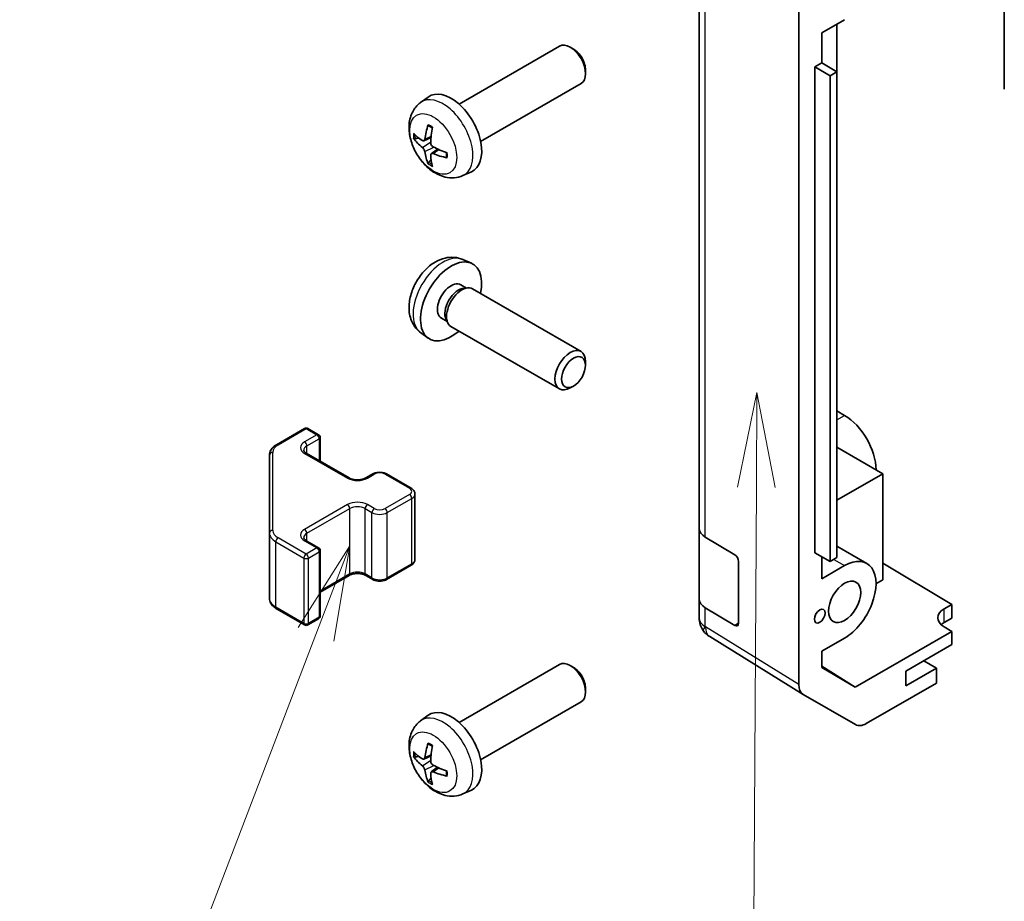
# Model space of a CAD drawing. Units: millimetres. Extents: x 51 to 7149, y 26 to 1152.
# Drawn here: x 719 to 810, y 415 to 497 of the extents above; entities that cross this region are included whole.
import ezdxf

# ---------------------------------------------------------------- set-up
doc = ezdxf.new("R2010")
doc.units = ezdxf.units.MM
doc.header["$LTSCALE"] = 3.5
for name, color, linetype, lineweight in [('Symbol (TK)', 100, 'Continuous', 18), ('Visible (ISO)', 7, 'Continuous', 35), ('Visible Narrow (ISO)', 7, 'Continuous', 25)]:
    doc.layers.add(name, color=color, linetype=linetype, lineweight=lineweight)
doc.styles.add('Note Text (TK2)', font='txt')

# ---------------------------------------------------------------- blocks, each defined once
blk = doc.blocks.new('バルーン3')
at = {"layer": 'Symbol (TK)', "color": 100}
for p, q in [((225.03, 132.112), (224.516, 129.614)), ((225.016, 129.612), (225.03, 132.112)), ((225.516, 129.609), (225.03, 132.112)), ((225.016, 129.612), (224.921, 112.004))]:
    blk.add_line(p, q, dxfattribs=at)
at = {"layer": 'Symbol (TK)'}
blk.add_circle((224.904, 109.006), 3, dxfattribs=at)
at = {"layer": 'Symbol (TK)', "color": 7, "insert": (224.904, 108.988), "char_height": 2, "attachment_point": 5, "style": 'Note Text (TK2)'}
blk.add_mtext('2', dxfattribs=at)
blk = doc.blocks.new('バルーン4')
at = {"layer": 'Symbol (TK)', "color": 100}
for p, q in [((214.282, 128.064), (212.922, 125.908)), ((213.389, 125.729), (214.282, 128.064)), ((213.856, 125.551), (214.282, 128.064)), ((213.389, 125.729), (209.636, 115.913))]:
    blk.add_line(p, q, dxfattribs=at)
at = {"layer": 'Symbol (TK)'}
blk.add_circle((208.566, 113.114), 3, dxfattribs=at)
at = {"layer": 'Symbol (TK)', "color": 7, "insert": (208.566, 113.109), "char_height": 2, "attachment_point": 5, "style": 'Note Text (TK2)'}
blk.add_mtext('3', dxfattribs=at)

msp = doc.modelspace()

# ---------------------------------------------------------------- linework, layer by layer
at = {"layer": 'Visible (ISO)'}
for p, q in [((810.4711, 490.435), (810.4711, 533.4644)), ((791.4722, 435.4097), (791.4722, 502.9673)), ((782.2798, 500.4622), (782.2798, 449.8394)), ((795.7148, 496.8677), (793.5938, 495.6432)), ((795.0077, 492.0508), (795.0077, 496.4595)), ((793.5938, 492.8671), (793.5938, 495.6432)), ((760.0793, 489.067), (769.3573, 494.4236)), ((770.6607, 494.1494), (770.3569, 494.3247)), ((792.9574, 492.4997), (793.5938, 492.8671)), ((792.9574, 492.4997), (794.3716, 491.6832)), ((792.9574, 447.5923), (792.9574, 492.4997)), ((793.5938, 492.8671), (795.008, 492.0506)), ((771.7715, 492.2254), (771.7715, 491.8747)), ((794.3716, 491.6832), (795.008, 492.0506)), ((794.3716, 446.7759), (794.3716, 491.6832)), ((795.008, 492.0506), (795.008, 447.1433)), ((762.0793, 485.6029), (771.3573, 490.9595)), ((756.5277, 489.2102), (757.2274, 489.721)), ((756.8271, 485.6737), (757.4945, 485.9691)), ((757.5145, 484.483), (758.1041, 484.9133)), ((760.4276, 482.4554), (761.2197, 482.806)), ((760.4276, 474.701), (761.2197, 474.3504)), ((760.2399, 472.3676), (760.7631, 472.0655)), ((760.5529, 472.0537), (760.919, 472.0742)), ((761.3372, 471.982), (771.3573, 466.1969)), ((758.4546, 469.2754), (758.9779, 468.9733)), ((758.883, 469.1613), (759.0482, 468.834)), ((756.5277, 467.9462), (757.2274, 467.4355)), ((759.3372, 468.5179), (769.3573, 462.7328)), ((771.7715, 464.931), (771.7715, 465.2817)), ((770.6607, 463.007), (770.3569, 462.8317)), ((795.7148, 460.2887), (795.008, 460.6967)), ((743.2105, 457.5799), (745.8067, 459.0788)), ((746.1067, 459.0788), (747.0967, 458.5072)), ((747.2467, 456.0528), (747.2467, 458.2474)), ((745.9653, 456.7926), (749.9251, 454.5064)), ((799.2503, 454.8998), (795.008, 457.3491)), ((742.5626, 456.6261), (742.5626, 449.4177)), ((751.4636, 454.5064), (752.1, 454.8738)), ((753.3899, 454.8738), (755.6527, 453.5674)), ((795.008, 452.4505), (799.2503, 454.8998)), ((799.2503, 454.8998), (799.2503, 445.1018)), ((756.0077, 446.9798), (756.0077, 453.0219)), ((782.2798, 443.3075), (782.2798, 449.8394)), ((742.5626, 449.4177), (742.5626, 443.3756)), ((745.9653, 448.7093), (747.0967, 448.0561)), ((782.8411, 449.0373), (785.5667, 447.4078)), ((747.2467, 441.7542), (747.2467, 447.7963)), ((795.008, 448.2029), (797.7648, 446.6113)), ((785.914, 446.7918), (785.914, 441.0764)), ((792.9574, 447.5923), (794.3716, 446.7759)), ((793.5938, 445.1837), (793.5938, 447.2249)), ((795.008, 447.1433), (794.3716, 446.7759)), ((753.3899, 445.1278), (755.6527, 446.4342)), ((793.5938, 445.1837), (795.7148, 446.4082)), ((799.2503, 446.6207), (805.6143, 442.8182)), ((747.2467, 443.9488), (749.9251, 445.4952)), ((751.4636, 445.4952), (752.1, 445.1278)), ((799.2503, 445.1018), (798.6139, 444.7344)), ((782.2798, 443.3075), (782.2798, 441.5624)), ((743.2105, 442.4218), (745.8067, 440.9229)), ((785.5667, 440.8758), (782.8411, 442.5053)), ((804.9072, 442.4099), (805.6143, 442.8182)), ((805.6143, 442.8182), (805.6143, 441.5507)), ((746.1067, 440.9229), (747.0967, 441.4944)), ((805.6143, 441.5507), (804.9072, 441.1424)), ((782.6389, 440.419), (782.6553, 440.3955)), ((805.6143, 440.3259), (804.9072, 440.7484)), ((791.869, 434.5046), (783.2442, 439.8379)), ((795.7148, 439.713), (793.5938, 438.4884)), ((805.6143, 440.3259), (796.7008, 435.1797)), ((805.6143, 439.1012), (805.6143, 440.3259)), ((801.3717, 436.6517), (805.6143, 439.1012)), ((793.5938, 436.9736), (793.5938, 438.4884)), ((760.0793, 431.9122), (769.3573, 437.2688)), ((770.6607, 436.9947), (770.3569, 437.17)), ((793.5938, 437.101), (796.7008, 435.1797)), ((796.7008, 435.1797), (793.5938, 436.9736)), ((804.2001, 436.9375), (801.3717, 435.3045)), ((804.2001, 436.9375), (803.0334, 437.6111)), ((804.2001, 435.5488), (804.2001, 436.9375)), ((801.3717, 435.3045), (801.3717, 436.6517)), ((771.7715, 435.0706), (771.7715, 434.7199)), ((804.2001, 435.5488), (797.7156, 431.805)), ((796.7158, 431.7059), (791.8863, 434.4942)), ((762.0793, 428.4481), (771.3573, 433.8047)), ((756.5277, 432.0555), (757.2274, 432.5662)), ((756.8271, 428.5189), (757.4945, 428.8143)), ((757.5145, 427.3282), (758.1041, 427.7586)), ((760.4276, 425.3007), (761.2197, 425.6513))]:
    msp.add_line(p, q, dxfattribs=at)
for centre, radius, start, end in [((745.9567, 458.819), 0.3, 60, 120), ((746.9467, 458.2474), 0.3, 0, 60), ((746.9467, 447.7963), 0.3, 0, 60), ((746.9467, 441.7542), 0.3, 300, 0), ((784.2798, 441.5624), 2, 180, 214.871292), ((745.9567, 441.1827), 0.3, 240, 300), ((784.2961, 441.539), 2, 214.871292, 238.268301)]:
    msp.add_arc(centre, radius, start, end, dxfattribs=at)
for centre, major_axis, ratio, start_param, end_param in [((770.3573, 492.6915), (-1, 1.7321), 0.5773503, 3.1415927, 6.2831853), ((770.661, 492.8669), (-0.7853, 1.3602), 0.5773503, 3.926758, 5.4980199), ((759.3473, 486.3349), (-2, 3.4641), 0.5773503, 3.0796893, 6.3450887), ((761.8415, 487.6551), (-3.9094, -5.191), 0.5952629, 5.2229706, 5.4619549), ((761.6441, 487.7691), (2.5666, 5.9702), 0.5535342, 1.9432896, 2.1822739), ((761.7478, 487.601), (-6.4957, 0.1911), 0.4946241, 0.4548476, 0.6938319), ((761.7478, 487.8291), (6.4948, 0.2196), 0.654173, 3.5597815, 3.7987657), ((761.7377, 487.6069), (-6.4536, 0.7624), 0.5535342, 0.9593188, 1.1983031), ((761.8415, 487.6668), (-3.4375, -5.5149), 0.654173, 5.6260122, 5.8649965), ((761.6441, 487.7808), (3.0824, 5.721), 0.4946241, 2.4477608, 2.6867451), ((761.7377, 487.8349), (6.4503, 0.7902), 0.5952629, 3.9628231, 4.2018074), ((759.3473, 470.8215), (2, 3.4641), 0.5773503, 5.2359878, 10.4719755), ((759.3473, 470.8215), (0.8926, 1.5461), 0.5773503, 0, 3.1415927), ((760.3372, 470.2499), (1, 1.7321), 0.5773503, 0, 3.1415927), ((760.0336, 470.4253), (0.8926, 1.5461), 0.5773503, 0.3614419, 2.7801507), ((770.3573, 464.4649), (1, 1.7321), 0.5773503, 5.4980199, 10.2099433), ((795.7148, 456.941), (-2.05, 3.5507), 0.5773503, 3.9269908, 5.4977871), ((784.2798, 449.8394), (-2, 0), 0.5773503, 0, 0.7679449), ((785.5667, 446.9995), (-0.2436, 0.4367), 0.5671877, 3.9354181, 5.5062144), ((795.7148, 443.0606), (2.05, 3.5507), 0.5773503, 3.9269908, 7.0685835), ((784.2798, 443.3075), (-2, 0), 0.5773503, 0, 0.7679449), ((806.3214, 441.5649), (-1.9999, 0.0308), 0.5873369, 5.5068238, 7.0776201), ((785.5667, 441.2841), (-0.2436, 0.4367), 0.5671877, 2.3646218, 3.9354181), ((806.3214, 440.3259), (-2, 0), 0.5773503, 5.4977871, 5.713762), ((770.3573, 435.5368), (-1, 1.7321), 0.5773503, 3.1415927, 6.2831853), ((770.661, 435.7121), (-0.7853, 1.3602), 0.5773503, 3.926758, 5.4980199), ((792.8866, 436.2268), (-1.0003, -1.7326), 0.5771744, 5.4979394, 6.2831853), ((759.3473, 429.1802), (-2, 3.4641), 0.5773503, 3.0796893, 6.3450887), ((797.7161, 433.4385), (-1.0003, -1.7326), 0.5771744, 0, 0.7852459), ((761.8415, 430.5004), (-3.9094, -5.191), 0.5952629, 5.2229706, 5.4619549), ((761.6441, 430.6144), (2.5666, 5.9702), 0.5535342, 1.9432896, 2.1822739), ((761.7478, 430.4463), (-6.4957, 0.1911), 0.4946241, 0.4548476, 0.6938319), ((761.7478, 430.6743), (6.4948, 0.2196), 0.654173, 3.5597815, 3.7987657), ((761.7377, 430.4521), (-6.4536, 0.7624), 0.5535342, 0.9593188, 1.1983031), ((761.8415, 430.5121), (-3.4375, -5.5149), 0.654173, 5.6260122, 5.8649965), ((761.6441, 430.6261), (3.0824, 5.721), 0.4946241, 2.4477608, 2.6867451), ((761.7377, 430.6801), (6.4503, 0.7902), 0.5952629, 3.9628231, 4.2018074)]:
    msp.add_ellipse(centre, major_axis=major_axis, ratio=ratio, start_param=start_param, end_param=end_param, dxfattribs=at)
for centre, major_axis in [((770.661, 464.2895), (-0.7853, -1.3602)), ((795.7148, 443.0606), (1.05, 1.8187)), ((793.4167, 441.7338), (0.35, 0.6062))]:
    msp.add_ellipse(centre, major_axis=major_axis, ratio=0.5773503, dxfattribs=at)
for points, knots in [([(760.4276, 482.4554), (760.172, 482.3423), (759.9006, 482.2776), (759.3397, 482.2318), (759.0532, 482.2613), (758.4495, 482.4049), (758.1439, 482.539), (757.5127, 482.9118), (757.2011, 483.17), (756.6305, 483.7677), (756.3754, 484.1116), (755.9505, 484.8434), (755.7798, 485.2306), (755.5362, 486.0367), (755.4634, 486.4557), (755.4593, 487.2939), (755.5199, 487.7163), (755.8191, 488.4376), (756.0087, 488.7386), (756.3499, 489.0703), (756.4361, 489.1434), (756.5277, 489.2102)], [2.4180978, 2.4180978, 2.4180978, 2.4180978, 2.6230577, 2.6230577, 2.8556476, 2.8556476, 3.153005, 3.153005, 3.5282649, 3.5282649, 3.9226898, 3.9226898, 4.3125262, 4.3125262, 4.706794, 4.706794, 5.0810999, 5.0810999, 5.3527621, 5.3527621, 5.4358838, 5.4358838, 5.4358838, 5.4358838]), ([(757.2579, 487.0515), (757.256, 487.0522), (757.2543, 487.0531), (757.2447, 487.0586), (757.2374, 487.0671), (757.2293, 487.0855), (757.2272, 487.0989), (757.2282, 487.1224), (757.2309, 487.1362), (757.2351, 487.1487)], [0.045553558, 0.045553558, 0.045553558, 0.045553558, 0.046469677, 0.046469677, 0.051108902, 0.051108902, 0.055816051, 0.055816051, 0.05997866, 0.05997866, 0.05997866, 0.05997866]), ([(757.2578, 487.0515), (757.2836, 487.0407), (757.3095, 487.029), (757.3616, 487.0039), (757.3878, 486.9904), (757.4404, 486.9617), (757.4667, 486.9465), (757.5196, 486.9143), (757.5461, 486.8974), (757.5878, 486.8694), (757.603, 486.8589), (757.6182, 486.8481)], [6.14661069, 6.14661069, 6.14661069, 6.14661069, 6.20112716, 6.20112716, 6.25564363, 6.25564363, 6.3101601, 6.3101601, 6.36467657, 6.36467657, 6.39601637, 6.39601637, 6.39601637, 6.39601637]), ([(756.0248, 485.8623), (756.0123, 485.8593), (755.998, 485.8575), (755.9701, 485.8569), (755.9519, 485.859), (755.9232, 485.8662), (755.9075, 485.8728), (755.8867, 485.8861), (755.8772, 485.8946), (755.8711, 485.903)], [0.042728556, 0.042728556, 0.042728556, 0.042728556, 0.046469677, 0.046469677, 0.051108902, 0.051108902, 0.055816051, 0.055816051, 0.05997866, 0.05997866, 0.05997866, 0.05997866]), ([(756.9161, 485.8218), (756.9112, 485.7873), (756.901, 485.7545), (756.8707, 485.7031), (756.8506, 485.6846), (756.8073, 485.6645), (756.7812, 485.6615), (756.7339, 485.6718), (756.7133, 485.6808), (756.6935, 485.6933)], [-0.203600863, -0.203600863, -0.203600863, -0.203600863, -0.191101084, -0.191101084, -0.178601305, -0.178601305, -0.166077191, -0.166077191, -0.156924256, -0.156924256, -0.156924256, -0.156924256]), ([(756.6935, 485.0598), (756.7197, 485.0391), (756.748, 485.0109), (756.8011, 484.9452), (756.8258, 484.9077), (756.8659, 484.8347), (756.8838, 484.7942), (756.9058, 484.7268), (756.9124, 484.6992), (756.9161, 484.6743)], [-0.203600879, -0.203600879, -0.203600879, -0.203600879, -0.1911011, -0.1911011, -0.178601322, -0.178601322, -0.166077208, -0.166077208, -0.156924273, -0.156924273, -0.156924273, -0.156924273]), ([(757.6873, 485.1196), (757.655, 485.1367), (757.6214, 485.1619), (757.5618, 485.2238), (757.5357, 485.2605), (757.4966, 485.3341), (757.481, 485.3759), (757.4663, 485.4475), (757.4638, 485.4774), (757.4648, 485.505)], [-0.203600879, -0.203600879, -0.203600879, -0.203600879, -0.1911011, -0.1911011, -0.178601322, -0.178601322, -0.166077208, -0.166077208, -0.156924273, -0.156924273, -0.156924273, -0.156924273]), ([(757.4648, 484.3575), (757.4634, 484.3885), (757.4685, 484.4183), (757.4922, 484.4659), (757.511, 484.4836), (757.5552, 484.5043), (757.5836, 484.5086), (757.6382, 484.5025), (757.6629, 484.4959), (757.6873, 484.486)], [-0.203600863, -0.203600863, -0.203600863, -0.203600863, -0.191101084, -0.191101084, -0.178601305, -0.178601305, -0.166077191, -0.166077191, -0.156924256, -0.156924256, -0.156924256, -0.156924256]), ([(758.9959, 484.0989), (758.983, 484.1015), (758.9697, 484.1061), (758.9488, 484.1169), (758.9383, 484.1254), (758.9264, 484.1416), (758.9227, 484.1522), (758.9227, 484.1633), (758.9229, 484.1652), (758.9231, 484.1672)], [0.014560073, 0.014560073, 0.014560073, 0.014560073, 0.018722682, 0.018722682, 0.023429831, 0.023429831, 0.028069056, 0.028069056, 0.028985175, 0.028985175, 0.028985175, 0.028985175]), ([(758.9272, 484.5809), (758.9289, 484.5624), (758.9304, 484.5439), (758.9338, 484.4938), (758.9352, 484.4624), (758.9367, 484.4006), (758.9366, 484.3701), (758.9352, 484.3102), (758.9338, 484.2808), (758.9295, 484.2231), (758.9266, 484.1948), (758.9231, 484.1672)], [1.45796527, 1.45796527, 1.45796527, 1.45796527, 1.48930507, 1.48930507, 1.54382154, 1.54382154, 1.59833801, 1.59833801, 1.65285448, 1.65285448, 1.70737095, 1.70737095, 1.70737095, 1.70737095]), ([(757.2351, 483.5404), (757.2309, 483.5499), (757.2282, 483.5624), (757.2272, 483.5871), (757.2293, 483.6039), (757.2374, 483.6325), (757.2447, 483.6492), (757.2592, 483.6731), (757.2679, 483.6846), (757.2767, 483.6939)], [0.014560073, 0.014560073, 0.014560073, 0.014560073, 0.018722682, 0.018722682, 0.023429831, 0.023429831, 0.028069056, 0.028069056, 0.031810177, 0.031810177, 0.031810177, 0.031810177]), ([(760.4276, 474.701), (760.172, 474.8141), (759.9006, 474.8788), (759.3397, 474.9246), (759.0532, 474.8951), (758.4495, 474.7515), (758.1439, 474.6174), (757.5127, 474.2446), (757.2011, 473.9864), (756.6305, 473.3887), (756.3754, 473.0448), (755.9505, 472.313), (755.7798, 471.9258), (755.5362, 471.1197), (755.4634, 470.7008), (755.4593, 469.8625), (755.5199, 469.4401), (755.8191, 468.7188), (756.0087, 468.4178), (756.3499, 468.0861), (756.4361, 468.013), (756.5277, 467.9462)], [5.5596905, 5.5596905, 5.5596905, 5.5596905, 5.7646504, 5.7646504, 5.9972402, 5.9972402, 6.2945976, 6.2945976, 6.6698576, 6.6698576, 7.0642825, 7.0642825, 7.4541188, 7.4541188, 7.8483866, 7.8483866, 8.2226925, 8.2226925, 8.4943548, 8.4943548, 8.5774764, 8.5774764, 8.5774764, 8.5774764]), ([(742.5626, 456.6261), (742.5626, 456.7047), (742.5734, 456.7832), (742.615, 456.9347), (742.6457, 457.0077), (742.7231, 457.1453), (742.7698, 457.2099), (742.8761, 457.3304), (742.9357, 457.3862), (743.0656, 457.4894), (743.1358, 457.5367), (743.2105, 457.5799)], [0.78539816, 0.78539816, 0.78539816, 0.78539816, 0.9424778, 0.9424778, 1.09955743, 1.09955743, 1.25663706, 1.25663706, 1.41371669, 1.41371669, 1.57079633, 1.57079633, 1.57079633, 1.57079633]), ([(745.7345, 457.0635), (745.7345, 457.0514), (745.7361, 457.0393), (745.7436, 457.0117), (745.7498, 456.9962), (745.7694, 456.9613), (745.783, 456.9419), (745.8193, 456.9007), (745.8421, 456.879), (745.8969, 456.8354), (745.929, 456.8136), (745.9653, 456.7926)], [5.49778714, 5.49778714, 5.49778714, 5.49778714, 5.65486678, 5.65486678, 5.81194641, 5.81194641, 5.96902604, 5.96902604, 6.12610567, 6.12610567, 6.28318531, 6.28318531, 6.28318531, 6.28318531]), ([(752.1, 454.8738), (752.1754, 454.9174), (752.257, 454.951), (752.428, 455.0013), (752.5174, 455.0179), (752.6989, 455.0345), (752.791, 455.0345), (752.9725, 455.0179), (753.0619, 455.0013), (753.2329, 454.951), (753.3145, 454.9174), (753.3899, 454.8738)], [1.5707963, 1.5707963, 1.5707963, 1.5707963, 1.8849556, 1.8849556, 2.1991149, 2.1991149, 2.5132741, 2.5132741, 2.8274334, 2.8274334, 3.1415927, 3.1415927, 3.1415927, 3.1415927]), ([(749.9251, 454.5064), (749.9881, 454.47), (750.064, 454.4364), (750.2367, 454.3802), (750.3341, 454.358), (750.5403, 454.3299), (750.6493, 454.3243), (750.8657, 454.3313), (750.9731, 454.344), (751.1724, 454.3854), (751.2645, 454.4139), (751.388, 454.466), (751.4279, 454.4858), (751.4636, 454.5064)], [6.2831853, 6.2831853, 6.2831853, 6.2831853, 6.5554311, 6.5554311, 6.8365315, 6.8365315, 7.1243779, 7.1243779, 7.4139054, 7.4139054, 7.6995991, 7.6995991, 7.8539816, 7.8539816, 7.8539816, 7.8539816]), ([(755.6527, 453.5674), (755.6904, 453.5457), (755.7265, 453.5214), (755.7948, 453.4672), (755.8269, 453.4371), (755.8857, 453.3706), (755.9123, 453.3339), (755.9574, 453.2539), (755.9758, 453.2104), (756.001, 453.1185), (756.0077, 453.0702), (756.0077, 453.0219)], [3.14159265, 3.14159265, 3.14159265, 3.14159265, 3.29867229, 3.29867229, 3.45575192, 3.45575192, 3.61283155, 3.61283155, 3.76991118, 3.76991118, 3.92699082, 3.92699082, 3.92699082, 3.92699082]), ([(745.7345, 448.9802), (745.7345, 448.9681), (745.7361, 448.956), (745.7436, 448.9284), (745.7498, 448.9129), (745.7694, 448.8779), (745.783, 448.8585), (745.8193, 448.8174), (745.8421, 448.7957), (745.8969, 448.7521), (745.929, 448.7303), (745.9653, 448.7093)], [5.49778714, 5.49778714, 5.49778714, 5.49778714, 5.65486678, 5.65486678, 5.81194641, 5.81194641, 5.96902604, 5.96902604, 6.12610567, 6.12610567, 6.28318531, 6.28318531, 6.28318531, 6.28318531]), ([(755.6527, 446.4342), (755.6904, 446.456), (755.7265, 446.4802), (755.7948, 446.5345), (755.8269, 446.5645), (755.8857, 446.6311), (755.9123, 446.6677), (755.9574, 446.7478), (755.9758, 446.7913), (756.001, 446.8831), (756.0077, 446.9314), (756.0077, 446.9798)], [1.57079633, 1.57079633, 1.57079633, 1.57079633, 1.72787596, 1.72787596, 1.88495559, 1.88495559, 2.04203522, 2.04203522, 2.19911486, 2.19911486, 2.35619449, 2.35619449, 2.35619449, 2.35619449]), ([(749.9251, 445.4952), (749.9881, 445.5316), (750.064, 445.5653), (750.2367, 445.6215), (750.3341, 445.6436), (750.5403, 445.6717), (750.6493, 445.6773), (750.8657, 445.6704), (750.9731, 445.6577), (751.1724, 445.6163), (751.2645, 445.5878), (751.388, 445.5357), (751.4279, 445.5159), (751.4636, 445.4952)], [1.5707963, 1.5707963, 1.5707963, 1.5707963, 1.8430422, 1.8430422, 2.1241425, 2.1241425, 2.411989, 2.411989, 2.7015164, 2.7015164, 2.9872102, 2.9872102, 3.1415927, 3.1415927, 3.1415927, 3.1415927]), ([(752.1, 445.1278), (752.1754, 445.0843), (752.257, 445.0506), (752.428, 445.0003), (752.5174, 444.9838), (752.6989, 444.9672), (752.791, 444.9672), (752.9725, 444.9838), (753.0619, 445.0003), (753.2329, 445.0506), (753.3145, 445.0843), (753.3899, 445.1278)], [6.2831853, 6.2831853, 6.2831853, 6.2831853, 6.5973446, 6.5973446, 6.9115038, 6.9115038, 7.2256631, 7.2256631, 7.5398224, 7.5398224, 7.8539816, 7.8539816, 7.8539816, 7.8539816]), ([(742.5626, 443.3756), (742.5626, 443.297), (742.5734, 443.2185), (742.615, 443.0669), (742.6457, 442.994), (742.7231, 442.8564), (742.7698, 442.7917), (742.8761, 442.6713), (742.9357, 442.6154), (743.0656, 442.5122), (743.1358, 442.4649), (743.2105, 442.4218)], [5.49778714, 5.49778714, 5.49778714, 5.49778714, 5.65486678, 5.65486678, 5.81194641, 5.81194641, 5.96902604, 5.96902604, 6.12610567, 6.12610567, 6.28318531, 6.28318531, 6.28318531, 6.28318531]), ([(760.4276, 425.3007), (760.172, 425.1876), (759.9006, 425.1228), (759.3397, 425.0771), (759.0532, 425.1066), (758.4495, 425.2502), (758.1439, 425.3843), (757.5127, 425.757), (757.2011, 426.0152), (756.6305, 426.613), (756.3754, 426.9568), (755.9505, 427.6887), (755.7798, 428.0759), (755.5362, 428.8819), (755.4634, 429.3009), (755.4593, 430.1392), (755.5199, 430.5616), (755.8191, 431.2828), (756.0087, 431.5839), (756.3499, 431.9156), (756.4361, 431.9886), (756.5277, 432.0555)], [2.4180978, 2.4180978, 2.4180978, 2.4180978, 2.6230577, 2.6230577, 2.8556476, 2.8556476, 3.153005, 3.153005, 3.5282649, 3.5282649, 3.9226898, 3.9226898, 4.3125262, 4.3125262, 4.706794, 4.706794, 5.0810999, 5.0810999, 5.3527621, 5.3527621, 5.4358838, 5.4358838, 5.4358838, 5.4358838]), ([(757.2579, 429.8967), (757.256, 429.8975), (757.2543, 429.8983), (757.2447, 429.9038), (757.2374, 429.9123), (757.2293, 429.9308), (757.2272, 429.9441), (757.2282, 429.9676), (757.2309, 429.9814), (757.2351, 429.9939)], [0.045553558, 0.045553558, 0.045553558, 0.045553558, 0.046469677, 0.046469677, 0.051108902, 0.051108902, 0.055816051, 0.055816051, 0.05997866, 0.05997866, 0.05997866, 0.05997866]), ([(757.2578, 429.8967), (757.2836, 429.8859), (757.3095, 429.8743), (757.3616, 429.8491), (757.3878, 429.8357), (757.4404, 429.807), (757.4667, 429.7917), (757.5196, 429.7596), (757.5461, 429.7426), (757.5878, 429.7146), (757.603, 429.7041), (757.6182, 429.6934)], [6.14661069, 6.14661069, 6.14661069, 6.14661069, 6.20112716, 6.20112716, 6.25564363, 6.25564363, 6.3101601, 6.3101601, 6.36467657, 6.36467657, 6.39601637, 6.39601637, 6.39601637, 6.39601637]), ([(756.0248, 428.7076), (756.0123, 428.7045), (755.998, 428.7028), (755.9701, 428.7022), (755.9519, 428.7042), (755.9232, 428.7114), (755.9075, 428.718), (755.8867, 428.7313), (755.8772, 428.7398), (755.8711, 428.7482)], [0.042728556, 0.042728556, 0.042728556, 0.042728556, 0.046469677, 0.046469677, 0.051108902, 0.051108902, 0.055816051, 0.055816051, 0.05997866, 0.05997866, 0.05997866, 0.05997866]), ([(756.9161, 428.6671), (756.9112, 428.6325), (756.901, 428.5997), (756.8707, 428.5483), (756.8506, 428.5298), (756.8073, 428.5097), (756.7812, 428.5067), (756.7339, 428.517), (756.7133, 428.526), (756.6935, 428.5386)], [-0.203600863, -0.203600863, -0.203600863, -0.203600863, -0.191101084, -0.191101084, -0.178601305, -0.178601305, -0.166077191, -0.166077191, -0.156924256, -0.156924256, -0.156924256, -0.156924256]), ([(756.6935, 427.905), (756.7197, 427.8843), (756.748, 427.8561), (756.8011, 427.7904), (756.8258, 427.753), (756.8659, 427.6799), (756.8838, 427.6394), (756.9058, 427.5721), (756.9124, 427.5445), (756.9161, 427.5195)], [-0.203600879, -0.203600879, -0.203600879, -0.203600879, -0.1911011, -0.1911011, -0.178601322, -0.178601322, -0.166077208, -0.166077208, -0.156924273, -0.156924273, -0.156924273, -0.156924273]), ([(757.6873, 427.9648), (757.655, 427.9819), (757.6214, 428.0071), (757.5618, 428.069), (757.5357, 428.1057), (757.4966, 428.1793), (757.481, 428.2212), (757.4663, 428.2927), (757.4638, 428.3227), (757.4648, 428.3503)], [-0.203600879, -0.203600879, -0.203600879, -0.203600879, -0.1911011, -0.1911011, -0.178601322, -0.178601322, -0.166077208, -0.166077208, -0.156924273, -0.156924273, -0.156924273, -0.156924273]), ([(757.4648, 427.2028), (757.4634, 427.2337), (757.4685, 427.2635), (757.4922, 427.3111), (757.511, 427.3288), (757.5552, 427.3495), (757.5836, 427.3538), (757.6382, 427.3478), (757.6629, 427.3411), (757.6873, 427.3313)], [-0.203600863, -0.203600863, -0.203600863, -0.203600863, -0.191101084, -0.191101084, -0.178601305, -0.178601305, -0.166077191, -0.166077191, -0.156924256, -0.156924256, -0.156924256, -0.156924256]), ([(758.9959, 426.9441), (758.983, 426.9467), (758.9697, 426.9513), (758.9488, 426.9621), (758.9383, 426.9706), (758.9264, 426.9869), (758.9227, 426.9975), (758.9227, 427.0086), (758.9229, 427.0105), (758.9231, 427.0124)], [0.014560073, 0.014560073, 0.014560073, 0.014560073, 0.018722682, 0.018722682, 0.023429831, 0.023429831, 0.028069056, 0.028069056, 0.028985175, 0.028985175, 0.028985175, 0.028985175]), ([(758.9272, 427.4261), (758.9289, 427.4076), (758.9304, 427.3892), (758.9338, 427.3391), (758.9352, 427.3077), (758.9367, 427.2458), (758.9366, 427.2153), (758.9352, 427.1555), (758.9338, 427.126), (758.9295, 427.0683), (758.9266, 427.0401), (758.9231, 427.0124)], [1.45796527, 1.45796527, 1.45796527, 1.45796527, 1.48930507, 1.48930507, 1.54382154, 1.54382154, 1.59833801, 1.59833801, 1.65285448, 1.65285448, 1.70737095, 1.70737095, 1.70737095, 1.70737095]), ([(757.2351, 426.3857), (757.2309, 426.3952), (757.2282, 426.4076), (757.2272, 426.4323), (757.2293, 426.4491), (757.2374, 426.4777), (757.2447, 426.4945), (757.2592, 426.5183), (757.2679, 426.5298), (757.2767, 426.5391)], [0.014560073, 0.014560073, 0.014560073, 0.014560073, 0.018722682, 0.018722682, 0.023429831, 0.023429831, 0.028069056, 0.028069056, 0.031810177, 0.031810177, 0.031810177, 0.031810177])]:
    msp.add_open_spline(points, degree=3, knots=knots, dxfattribs=at)
for points, weights in [([(756.0248, 485.8623), (756.1885, 485.9021), (756.3405, 485.9391)], [1.07090462707, 1.07755563662, 1.08273581421]), ([(757.5011, 483.9289), (757.3931, 483.8158), (757.2767, 483.6939)], [1.08273581427, 1.07755563668, 1.07090462712]), ([(756.0248, 428.7076), (756.1885, 428.7474), (756.3405, 428.7844)], [1.07090462707, 1.07755563662, 1.08273581421]), ([(757.5011, 426.7741), (757.3931, 426.661), (757.2767, 426.5391)], [1.08273581427, 1.07755563668, 1.07090462712])]:
    msp.add_rational_spline(points, weights, degree=2, dxfattribs=at)
at = {"layer": 'Visible Narrow (ISO)'}
for p, q in [((782.8411, 449.0373), (782.8411, 499.6601)), ((756.9161, 485.8218), (757.5082, 486.1059)), ((756.6935, 485.0598), (757.4678, 485.5806)), ((756.9161, 484.6743), (757.7543, 485.0844)), ((757.6873, 484.486), (758.2294, 484.8567)), ((795.008, 459.8806), (795.7148, 460.2887)), ((743.3605, 457.565), (745.9567, 459.0639)), ((745.9567, 459.0639), (746.9467, 458.4924)), ((746.9467, 458.4924), (745.8153, 457.8392)), ((746.0274, 457.4718), (747.1588, 458.125)), ((747.1588, 458.125), (747.1588, 456.1035)), ((742.8626, 449.6626), (742.8626, 456.871)), ((745.8153, 456.7777), (749.7751, 454.4916)), ((746.0274, 456.7567), (746.0274, 457.4718)), ((751.6136, 454.4916), (752.25, 454.859)), ((753.2399, 454.859), (755.5027, 453.5526)), ((755.5027, 452.981), (753.2399, 451.6746)), ((753.4521, 451.3072), (755.7148, 452.6136)), ((755.7148, 446.5715), (755.7148, 452.6136)), ((749.7751, 452.0421), (745.8153, 449.7559)), ((746.0274, 449.3885), (749.9872, 451.6746)), ((749.9872, 445.6326), (749.9872, 451.6746)), ((751.4015, 451.6746), (752.0378, 451.3072)), ((751.4015, 445.6326), (751.4015, 451.6746)), ((752.25, 451.6746), (751.6136, 452.0421)), ((752.0378, 445.2651), (752.0378, 451.3072)), ((753.4521, 445.2651), (753.4521, 451.3072)), ((743.1484, 448.6012), (745.7446, 447.1023)), ((743.1484, 442.5591), (743.1484, 448.6012)), ((745.9567, 447.4697), (743.3605, 448.9686)), ((745.8153, 448.6944), (746.9467, 448.0412)), ((746.0274, 448.6734), (746.0274, 449.3885)), ((746.9467, 448.0412), (745.9567, 447.4697)), ((746.1689, 447.1023), (747.1588, 447.6738)), ((747.1588, 447.6738), (747.1588, 441.6317)), ((745.7446, 447.1023), (745.7446, 441.0602)), ((746.1689, 441.0602), (746.1689, 447.1023)), ((794.7249, 446.9798), (795.7148, 446.4082)), ((755.7148, 446.5715), (753.4521, 445.2651)), ((749.9872, 445.6326), (747.2467, 444.0503)), ((752.0378, 445.2651), (751.4015, 445.6326)), ((745.7446, 441.0602), (743.1484, 442.5591)), ((782.8411, 440.7603), (782.8411, 442.5053)), ((804.9072, 441.1424), (804.9072, 442.4099)), ((747.1588, 441.6317), (746.1689, 441.0602)), ((782.8575, 440.7368), (782.8411, 440.7603)), ((791.4722, 435.4097), (782.8575, 440.7368)), ((785.914, 441.0764), (785.5667, 440.8758)), ((756.9161, 428.6671), (757.5082, 428.9511)), ((756.6935, 427.905), (757.4678, 428.4258)), ((756.9161, 427.5195), (757.7543, 427.9297)), ((757.6873, 427.3313), (758.2294, 427.702))]:
    msp.add_line(p, q, dxfattribs=at)
for centre, major_axis, ratio, start_param, end_param in [((758.5985, 485.9026), (1.9537, -3.3839), 0.5773503, 6.221282, 9.4866813), ((757.4335, 485.23), (-1.1137, 1.9289), 0.5773503, 5.3714845, 5.6240898), ((757.4335, 485.23), (1.1137, -1.9289), 0.5773503, 3.8006881, 4.0532935), ((757.477, 485.2551), (-1.0366, 1.7954), 0.5773503, 0.7162298, 0.9224224), ((757.4335, 485.23), (-1.1137, 1.9289), 0.5773503, 3.8006881, 4.0532935), ((757.4335, 485.23), (1.1137, -1.9289), 0.5773503, 5.3714845, 5.6240898), ((757.477, 485.2551), (-1.0366, 1.7954), 0.5773503, 2.2191702, 2.4253628), ((758.5985, 471.2538), (-1.9537, -3.3839), 0.5773503, 3.203496, 6.221282), ((745.9567, 458.819), (-0.15, 0.2598), 0.5773503, 5.4977871, 6.2831853), ((745.9567, 458.819), (0.15, 0.2598), 0.5773503, 0, 0.7853982), ((746.7345, 457.3085), (-1.3, 0), 0.5773503, 5.4977871, 7.0685835), ((745.8153, 457.5942), (-0.15, 0.2598), 0.5773503, 3.9269908, 5.4977871), ((746.9467, 458.2474), (0.15, 0.2598), 0.5773503, 0, 0.7853982), ((746.9467, 458.2474), (0.15, -0.2598), 0.5773503, 0.7853982, 2.3561945), ((746.9467, 458.2474), (0.3, 0), 0.5773503, 5.4977871, 6.2831853), ((742.8626, 456.6261), (-0.3, 0), 0.8164966, 4.712389, 6.2831853), ((744.5626, 456.871), (-1.7, 0), 0.5773503, 5.4977871, 6.2831853), ((743.3605, 457.3201), (-0.15, 0.2598), 0.5773503, 5.4977871, 6.2831853), ((746.7345, 457.0635), (-1, 0), 0.5773503, 5.4977871, 6.2831853), ((745.8153, 456.5328), (0.15, 0.2598), 0.5773503, 0, 0.7853982), ((752.745, 454.5732), (0.7, 0), 0.5773503, 0.7853982, 2.3561945), ((749.7751, 454.2466), (0.15, 0.2598), 0.5773503, 0, 0.7853982), ((750.6943, 455.0223), (1.3, 0), 0.5773503, 3.9269908, 5.4977871), ((751.6136, 454.2466), (-0.15, 0.2598), 0.5773503, 5.4977871, 6.2831853), ((752.25, 454.614), (-0.15, 0.2598), 0.5773503, 5.4977871, 6.2831853), ((753.2399, 454.614), (0.15, 0.2598), 0.5773503, 0, 0.7853982), ((755.5027, 453.3076), (0.15, 0.2598), 0.5773503, 0, 0.7853982), ((755.0077, 453.2668), (0.7, 0), 0.5773503, 5.4977871, 7.0685835), ((750.6943, 451.5113), (-1.3, 0), 0.5773503, 3.9269908, 5.4977871), ((755.5027, 452.7361), (0.15, -0.2598), 0.5773503, 0.7853982, 2.3561945), ((755.0077, 453.0219), (1, 0), 0.5773503, 5.4977871, 6.2831853), ((749.7751, 451.7971), (0.15, -0.2598), 0.5773503, 0.7853982, 2.3561945), ((750.6943, 451.2664), (1, 0), 0.5773503, 0.7853982, 2.3561945), ((751.6136, 451.7971), (-0.15, -0.2598), 0.5773503, 3.9269908, 5.4977871), ((752.25, 451.4297), (-0.15, -0.2598), 0.5773503, 3.9269908, 5.4977871), ((752.745, 451.9604), (-0.7, 0), 0.5773503, 0.7853982, 2.3561945), ((753.2399, 451.4297), (0.15, -0.2598), 0.5773503, 0.7853982, 2.3561945), ((752.745, 451.7155), (1, 0), 0.5773503, 3.9269908, 5.4977871), ((742.8626, 449.4177), (-0.3, 0), 0.8164966, 4.712389, 6.2831853), ((744.5626, 449.6626), (-1.7, 0), 0.5773503, 0, 0.7853982), ((746.7345, 449.2252), (-1.3, 0), 0.5773503, 5.4977871, 7.0685835), ((745.8153, 449.5109), (0.15, -0.2598), 0.5773503, 0.7853982, 2.3561945), ((744.5626, 449.4177), (-2, 0), 0.5773503, 0, 0.7853982), ((743.3605, 448.7237), (0.15, 0.2598), 0.5773503, 0.7853982, 2.3561945), ((746.7345, 448.9802), (-1, 0), 0.5773503, 5.4977871, 6.2831853), ((745.8153, 448.4495), (0.15, 0.2598), 0.5773503, 0, 0.7853982), ((746.9467, 447.7963), (0.15, 0.2598), 0.5773503, 0, 0.7853982), ((746.9467, 447.7963), (0.15, -0.2598), 0.5773503, 0.7853982, 2.3561945), ((746.9467, 447.7963), (0.3, 0), 0.5773503, 5.4977871, 6.2831853), ((745.9567, 447.2247), (-0.15, -0.2598), 0.5773503, 3.9269908, 5.4977871), ((745.9567, 447.2247), (0.3, 0), 0.5773503, 3.9269908, 5.4977871), ((745.9567, 447.2247), (-0.15, 0.2598), 0.5773503, 3.9269908, 5.4977871), ((755.0077, 446.9798), (1, 0), 0.5773503, 5.4977871, 6.2831853), ((750.6943, 445.2243), (-1, 0), 0.5773503, 3.9269908, 5.4977871), ((755.5027, 446.694), (0.15, -0.2598), 0.5773503, 0, 0.7853982), ((749.7751, 445.755), (0.15, -0.2598), 0.5773503, 0, 0.7853982), ((751.6136, 445.755), (-0.15, -0.2598), 0.5773503, 5.4977871, 6.2831853), ((752.25, 445.3876), (-0.15, -0.2598), 0.5773503, 5.4977871, 6.2831853), ((752.745, 445.6734), (-1, 0), 0.5773503, 0.7853982, 2.3561945), ((753.2399, 445.3876), (0.15, -0.2598), 0.5773503, 0, 0.7853982), ((744.5626, 443.3756), (-2, 0), 0.5773503, 0, 0.7853982), ((743.3605, 442.6816), (-0.15, -0.2598), 0.5773503, 5.4977871, 6.2831853), ((746.9467, 441.7542), (0.15, -0.2598), 0.5773503, 0, 0.7853982), ((746.9467, 441.7542), (0.3, 0), 0.5773503, 5.4977871, 6.2831853), ((784.2798, 441.5624), (-2, 0), 0.5773503, 0, 0.7679449), ((745.9567, 441.1827), (-0.3, 0), 0.5773503, 0.7853982, 2.3561945), ((745.9567, 441.1827), (-0.15, -0.2598), 0.5773503, 5.4977871, 6.2831853), ((745.9567, 441.1827), (0.15, -0.2598), 0.5773503, 0, 0.7853982), ((784.2798, 441.5624), (-1.6409, -1.1435), 0.1434713, 5.6728828, 6.2831853), ((784.2961, 441.539), (-1.6409, -1.1435), 0.1434713, 5.6728828, 6.2831853), ((784.2961, 441.539), (-1.0519, -1.701), 0.5771744, 5.5153874, 6.2831853), ((758.5985, 428.7479), (1.9537, -3.3839), 0.5773503, 6.221282, 9.4866813), ((757.4335, 428.0753), (-1.1137, 1.9289), 0.5773503, 5.3714845, 5.6240898), ((757.4335, 428.0753), (1.1137, -1.9289), 0.5773503, 3.8006881, 4.0532935), ((757.477, 428.1003), (-1.0366, 1.7954), 0.5773503, 0.7162298, 0.9224224), ((757.4335, 428.0753), (-1.1137, 1.9289), 0.5773503, 3.8006881, 4.0532935), ((757.4335, 428.0753), (1.1137, -1.9289), 0.5773503, 5.3714845, 5.6240898), ((757.477, 428.1003), (-1.0366, 1.7954), 0.5773503, 2.2191702, 2.4253628)]:
    msp.add_ellipse(centre, major_axis=major_axis, ratio=ratio, start_param=start_param, end_param=end_param, dxfattribs=at)
for centre in [(757.6998, 485.3837), (757.6998, 428.229)]:
    msp.add_ellipse(centre, major_axis=(1.5344, -2.6577), ratio=0.5773503, dxfattribs=at)

# ---------------------------------------------------------------- block references
at = {"layer": 'Symbol (TK)', "xscale": 3.5, "yscale": 3.5, "zscale": 3.5}
for name in ['バルーン3', 'バルーン4']:
    msp.add_blockref(name, (0, 0), dxfattribs=at)

doc.saveas('drawing.dxf')
